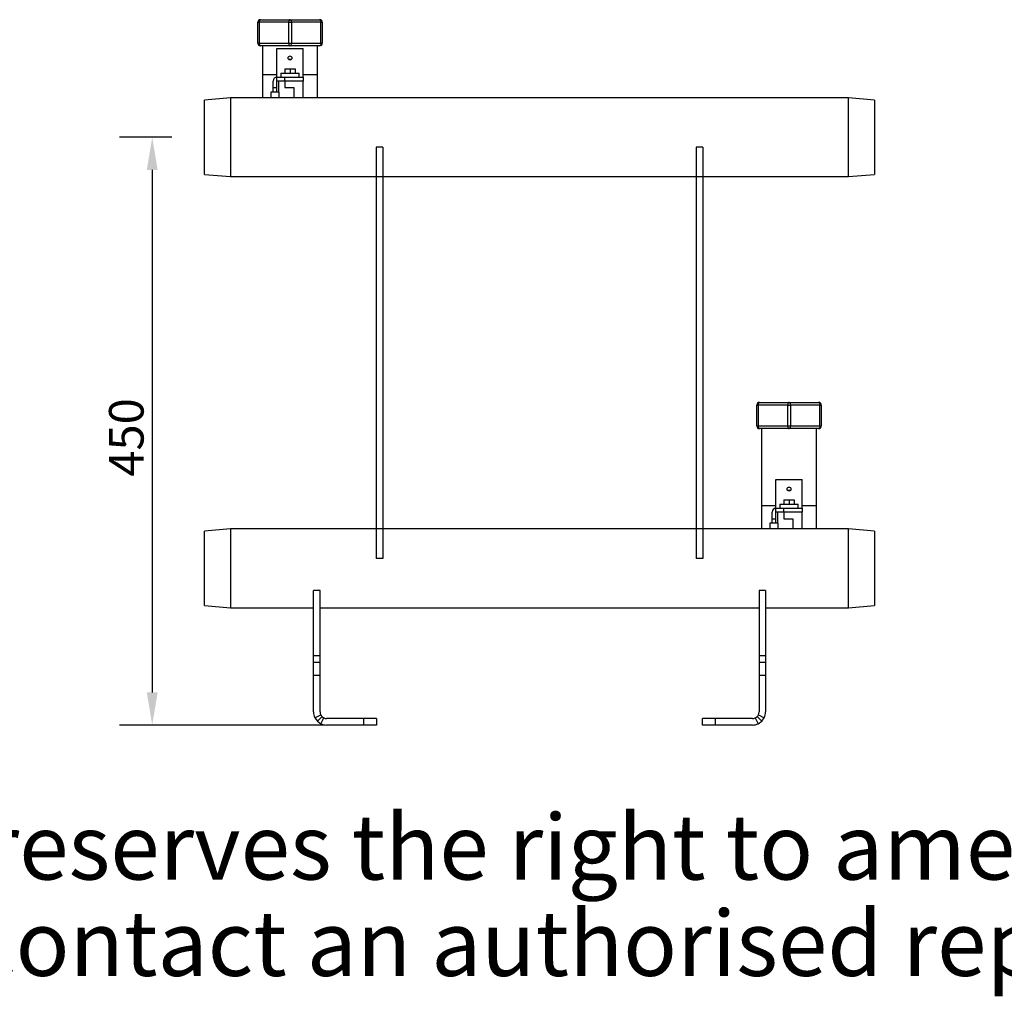
# Model space of a CAD drawing. Units: millimetres. Extents: x 279 to 3107, y 9 to 1637.
# Drawn here: x 1033 to 1787, y 9 to 756 of the extents above; entities that cross this region are included whole.
import ezdxf

# ---------------------------------------------------------------- set-up
doc = ezdxf.new("R2010")
doc.units = ezdxf.units.MM
doc.header["$PDSIZE"] = -1
doc.styles.add('SLDTEXTSTYLE0', font='ARIsoP1.shx', dxfattribs={"width": 0.75})
doc.dimstyles.new('SLDDIMSTYLE0', dxfattribs={"dimtxt": 26.458333, "dimasz": 25, "dimexe": 25, "dimexo": 25, "dimgap": 6.614583, "dimtad": 1, "dimdec": 0, "dimrnd": 1e-09, "dimzin": 4, "dimdsep": 46, "dimtxsty": 'SLDTEXTSTYLE0', "dimsah": 1, "dimcen": 0.09, "dimadec": 0, "dimazin": 1, "dimtfac": 1, "dimtofl": 0, "dimtmove": 0, "dimatfit": 3, "dimfxl": 0, "dimfrac": 2, "dimtolj": 1, "dimtzin": 12, "dimarcsym": 0})

# ---------------------------------------------------------------- blocks, each defined once
blk = doc.blocks.new('_D')
at = {"color": 0, "linetype": 'Continuous', "lineweight": -2}
for p, q in [((1149.37, 666.37), (1109.37, 666.37)), ((1134.37, 641.37), (1134.37, 241.37)), ((1266.59, 216.37), (1109.37, 216.37))]:
    blk.add_line(p, q, dxfattribs=at)
at = {"color": 0}
for points in [[(1138.54, 641.37), (1130.21, 641.37), (1134.37, 666.37)], [(1130.21, 241.37), (1138.54, 241.37), (1134.37, 216.37)]]:
    blk.add_solid(points, dxfattribs=at)
at = {"layer": 'Defpoints', "color": 0}
for p in [(1174.37, 666.37), (1134.37, 216.37), (1291.59, 216.37)]:
    blk.add_point(p, dxfattribs=at)
at = {"color": 0, "lineweight": 18, "insert": (1101.3, 436.55), "char_height": 26.458, "attachment_point": 2, "rotation": 90, "style": 'SLDTEXTSTYLE0'}
blk.add_mtext('\\A1;450', dxfattribs=at)

msp = doc.modelspace()

# ---------------------------------------------------------------- linework, layer by layer
at = {"color": 7, "linetype": 'Continuous', "lineweight": 25}
for p, q in [((1215.23, 754.37), (1216.23, 754.37)), ((1215.23, 738.37), (1215.23, 754.37)), ((1238.87, 754.37), (1216.23, 754.37)), ((1216.23, 754.37), (1216.23, 738.37)), ((1217.23, 756.37), (1239.87, 756.37)), ((1238.87, 738.37), (1238.87, 754.37)), ((1238.87, 754.37), (1240.87, 754.37)), ((1239.87, 756.37), (1262.51, 756.37)), ((1240.87, 754.37), (1240.87, 738.37)), ((1263.51, 754.37), (1240.87, 754.37)), ((1263.51, 738.37), (1263.51, 754.37)), ((1263.51, 754.37), (1264.51, 754.37)), ((1264.51, 754.37), (1264.51, 738.37)), ((1215.23, 738.37), (1216.23, 738.37)), ((1216.23, 738.37), (1238.87, 738.37)), ((1239.87, 736.37), (1217.23, 736.37)), ((1218.79, 736.37), (1218.79, 714.37)), ((1229.87, 712.37), (1229.87, 734.37)), ((1229.87, 734.37), (1249.87, 734.37)), ((1238.87, 738.37), (1240.87, 738.37)), ((1262.51, 736.37), (1239.87, 736.37)), ((1240.87, 738.37), (1263.51, 738.37)), ((1249.87, 712.37), (1249.87, 734.37)), ((1260.95, 714.37), (1260.95, 736.37)), ((1263.51, 738.37), (1264.51, 738.37)), ((1235.87, 718.87), (1235.87, 715.37)), ((1235.87, 718.87), (1239.87, 718.87)), ((1239.87, 718.87), (1239.87, 715.37)), ((1239.87, 718.87), (1243.87, 718.87)), ((1243.87, 718.87), (1243.87, 715.37)), ((1218.79, 714.37), (1218.79, 696.52)), ((1226.87, 704.37), (1226.87, 709.37)), ((1229.87, 709.37), (1229.87, 712.37)), ((1229.87, 712.37), (1235.87, 712.37)), ((1235.87, 709.37), (1229.87, 709.37)), ((1229.87, 704.37), (1229.87, 709.37)), ((1231.12, 709.37), (1231.12, 700.87)), ((1232.87, 715.37), (1232.87, 712.37)), ((1232.87, 715.37), (1246.87, 715.37)), ((1235.87, 712.37), (1249.87, 712.37)), ((1235.87, 709.37), (1235.87, 712.37)), ((1235.87, 709.37), (1235.87, 704.37)), ((1249.87, 709.37), (1235.87, 709.37)), ((1246.87, 712.37), (1246.87, 715.37)), ((1249.87, 712.37), (1249.87, 709.37)), ((1249.87, 696.52), (1249.87, 709.37)), ((1260.95, 696.52), (1260.95, 714.37)), ((1226.87, 704.37), (1229.87, 704.37)), ((1226.87, 700.87), (1226.87, 704.37)), ((1229.87, 700.87), (1229.87, 704.37)), ((1235.87, 704.37), (1242.87, 704.37)), ((1242.87, 704.37), (1242.87, 696.52)), ((1194.37, 696.52), (1174.37, 694.77)), ((1174.37, 666.37), (1174.37, 694.77)), ((1667.37, 696.52), (1194.37, 696.52)), ((1194.37, 696.52), (1194.37, 666.37)), ((1231.65, 700.87), (1225.12, 700.87)), ((1225.12, 700.87), (1225.12, 696.52)), ((1231.65, 696.52), (1231.65, 700.87)), ((1687.37, 694.77), (1667.37, 696.52)), ((1667.37, 666.37), (1667.37, 696.52)), ((1687.37, 694.77), (1687.37, 666.37)), ((1174.37, 637.97), (1174.37, 666.37)), ((1194.37, 666.37), (1194.37, 636.22)), ((1667.37, 636.22), (1667.37, 666.37)), ((1687.37, 666.37), (1687.37, 637.97)), ((1310.87, 658.84), (1305.87, 658.84)), ((1305.87, 658.84), (1305.87, 636.17)), ((1310.87, 658.84), (1310.87, 636.17)), ((1555.87, 658.84), (1550.87, 658.84)), ((1550.87, 658.84), (1550.87, 636.17)), ((1555.87, 658.84), (1555.87, 636.17)), ((1174.37, 637.97), (1194.37, 636.22)), ((1194.37, 636.22), (1305.87, 636.22)), ((1310.87, 636.17), (1305.87, 636.17)), ((1305.87, 636.17), (1305.87, 366.57)), ((1310.87, 636.22), (1550.87, 636.22)), ((1310.87, 636.17), (1310.87, 366.57)), ((1555.87, 636.17), (1550.87, 636.17)), ((1550.87, 636.17), (1550.87, 366.57)), ((1555.87, 636.22), (1667.37, 636.22)), ((1555.87, 636.17), (1555.87, 366.57)), ((1667.37, 636.22), (1687.37, 637.97)), ((1597.23, 461.37), (1598.23, 461.37)), ((1597.23, 445.37), (1597.23, 461.37)), ((1598.23, 461.37), (1598.23, 445.37)), ((1620.87, 461.37), (1598.23, 461.37)), ((1599.23, 463.37), (1621.87, 463.37)), ((1620.87, 445.37), (1620.87, 461.37)), ((1620.87, 461.37), (1622.87, 461.37)), ((1621.87, 463.37), (1644.51, 463.37)), ((1622.87, 461.37), (1622.87, 445.37)), ((1645.51, 461.37), (1622.87, 461.37)), ((1645.51, 445.37), (1645.51, 461.37)), ((1645.51, 461.37), (1646.51, 461.37)), ((1646.51, 461.37), (1646.51, 445.37)), ((1597.23, 445.37), (1598.23, 445.37)), ((1598.23, 445.37), (1620.87, 445.37)), ((1620.87, 445.37), (1622.87, 445.37)), ((1622.87, 445.37), (1645.51, 445.37)), ((1645.51, 445.37), (1646.51, 445.37)), ((1621.87, 443.37), (1599.23, 443.37)), ((1600.79, 443.37), (1600.79, 384.37)), ((1644.51, 443.37), (1621.87, 443.37)), ((1642.95, 384.37), (1642.95, 443.37)), ((1611.87, 382.37), (1611.87, 404.37)), ((1611.87, 404.37), (1631.87, 404.37)), ((1631.87, 382.37), (1631.87, 404.37)), ((1614.87, 385.37), (1614.87, 382.37)), ((1614.87, 385.37), (1628.87, 385.37)), ((1617.87, 388.87), (1617.87, 385.37)), ((1617.87, 388.87), (1621.87, 388.87)), ((1621.87, 388.87), (1621.87, 385.37)), ((1621.87, 388.87), (1625.87, 388.87)), ((1625.87, 388.87), (1625.87, 385.37)), ((1628.87, 382.37), (1628.87, 385.37)), ((1600.79, 384.37), (1600.79, 366.52)), ((1608.87, 374.37), (1608.87, 379.37)), ((1611.87, 379.37), (1611.87, 382.37)), ((1611.87, 382.37), (1617.87, 382.37)), ((1617.87, 379.37), (1611.87, 379.37)), ((1611.87, 374.37), (1611.87, 379.37)), ((1613.12, 379.37), (1613.12, 370.87)), ((1617.87, 379.37), (1617.87, 382.37)), ((1617.87, 382.37), (1631.87, 382.37)), ((1617.87, 379.37), (1617.87, 374.37)), ((1631.87, 379.37), (1617.87, 379.37)), ((1631.87, 382.37), (1631.87, 379.37)), ((1631.87, 366.52), (1631.87, 379.37)), ((1642.95, 366.52), (1642.95, 384.37)), ((1613.65, 370.87), (1607.12, 370.87)), ((1607.12, 370.87), (1607.12, 366.52)), ((1608.87, 374.37), (1611.87, 374.37)), ((1608.87, 370.87), (1608.87, 374.37)), ((1611.87, 370.87), (1611.87, 374.37)), ((1613.65, 366.52), (1613.65, 370.87)), ((1617.87, 374.37), (1624.87, 374.37)), ((1624.87, 374.37), (1624.87, 366.52)), ((1194.37, 366.52), (1174.37, 364.77)), ((1174.37, 336.37), (1174.37, 364.77)), ((1305.87, 366.52), (1194.37, 366.52)), ((1194.37, 366.52), (1194.37, 336.37)), ((1310.87, 366.57), (1305.87, 366.57)), ((1305.87, 366.57), (1305.87, 343.89)), ((1310.87, 366.57), (1310.87, 343.89)), ((1550.87, 366.52), (1310.87, 366.52)), ((1555.87, 366.57), (1550.87, 366.57)), ((1550.87, 366.57), (1550.87, 343.89)), ((1555.87, 366.57), (1555.87, 343.89)), ((1667.37, 366.52), (1555.87, 366.52)), ((1687.37, 364.77), (1667.37, 366.52)), ((1667.37, 336.37), (1667.37, 366.52)), ((1687.37, 364.77), (1687.37, 336.37)), ((1310.87, 343.89), (1305.87, 343.89)), ((1555.87, 343.89), (1550.87, 343.89)), ((1174.37, 307.97), (1174.37, 336.37)), ((1194.37, 336.37), (1194.37, 306.22)), ((1667.37, 306.22), (1667.37, 336.37)), ((1687.37, 336.37), (1687.37, 307.97)), ((1262.87, 319.32), (1257.87, 319.32)), ((1257.87, 269.37), (1257.87, 319.32)), ((1262.87, 269.37), (1262.87, 319.32)), ((1603.87, 319.32), (1598.87, 319.32)), ((1598.87, 319.32), (1598.87, 269.37)), ((1603.87, 319.32), (1603.87, 269.37)), ((1174.37, 307.97), (1194.37, 306.22)), ((1194.37, 306.22), (1257.87, 306.22)), ((1262.87, 306.22), (1598.87, 306.22)), ((1603.87, 306.22), (1667.37, 306.22)), ((1667.37, 306.22), (1687.37, 307.97)), ((1262.87, 269.37), (1257.87, 269.37)), ((1257.87, 264.37), (1257.87, 269.37)), ((1262.87, 264.37), (1257.87, 264.37)), ((1257.87, 254.37), (1257.87, 264.37)), ((1262.87, 264.37), (1262.87, 269.37)), ((1262.87, 254.37), (1262.87, 264.37)), ((1603.87, 269.37), (1598.87, 269.37)), ((1598.87, 269.37), (1598.87, 264.37)), ((1603.87, 264.37), (1598.87, 264.37)), ((1598.87, 264.37), (1598.87, 254.37)), ((1603.87, 269.37), (1603.87, 264.37)), ((1603.87, 264.37), (1603.87, 254.37)), ((1262.87, 254.37), (1257.87, 254.37)), ((1257.87, 226.37), (1257.87, 254.37)), ((1262.87, 226.37), (1262.87, 254.37)), ((1598.87, 254.37), (1598.87, 226.37)), ((1603.87, 254.37), (1598.87, 254.37)), ((1603.87, 254.37), (1603.87, 226.37)), ((1258.88, 222), (1263.38, 224.18)), ((1258.88, 222), (1260.8, 219.3)), ((1260.8, 219.3), (1264.34, 222.83)), ((1260.8, 219.3), (1263.5, 217.37)), ((1263.5, 217.37), (1265.69, 221.87)), ((1296.09, 221.37), (1267.87, 221.37)), ((1296.09, 221.37), (1296.09, 216.37)), ((1306.09, 221.37), (1296.09, 221.37)), ((1306.09, 221.37), (1306.09, 216.37)), ((1555.65, 216.37), (1555.65, 221.37)), ((1565.65, 221.37), (1555.65, 221.37)), ((1565.65, 216.37), (1565.65, 221.37)), ((1593.87, 221.37), (1565.65, 221.37)), ((1596.06, 221.87), (1598.24, 217.37)), ((1597.41, 222.83), (1600.94, 219.3)), ((1598.24, 217.37), (1600.94, 219.3)), ((1598.37, 224.18), (1602.87, 222)), ((1600.94, 219.3), (1602.87, 222)), ((1296.09, 216.37), (1267.87, 216.37)), ((1306.09, 216.37), (1296.09, 216.37)), ((1565.65, 216.37), (1555.65, 216.37)), ((1593.87, 216.37), (1565.65, 216.37))]:
    msp.add_line(p, q, dxfattribs=at)
at = {"color": 8, "linetype": 'Continuous', "lineweight": 25}
for p, q in [((1218.79, 714.37), (1229.87, 714.37)), ((1249.87, 714.37), (1260.95, 714.37)), ((1600.79, 384.37), (1611.87, 384.37)), ((1631.87, 384.37), (1642.95, 384.37))]:
    msp.add_line(p, q, dxfattribs=at)
at = {"color": 7, "linetype": 'Continuous', "lineweight": 25, "flags": 128}
for points in [[(1217.23, 756.37), (1217.04, 756.33), (1216.85, 756.21), (1216.68, 756.03), (1216.53, 755.78), (1216.4, 755.48), (1216.31, 755.13), (1216.25, 754.76), (1216.23, 754.37)], [(1239.87, 756.37), (1239.68, 756.33), (1239.49, 756.21), (1239.32, 756.03), (1239.17, 755.78), (1239.04, 755.48), (1238.95, 755.13), (1238.89, 754.76), (1238.87, 754.37)], [(1239.87, 756.37), (1240.07, 756.33), (1240.26, 756.21), (1240.43, 756.03), (1240.58, 755.78), (1240.7, 755.48), (1240.8, 755.13), (1240.85, 754.76), (1240.87, 754.37)], [(1262.51, 756.37), (1262.71, 756.33), (1262.9, 756.21), (1263.07, 756.03), (1263.22, 755.78), (1263.34, 755.48), (1263.44, 755.13), (1263.49, 754.76), (1263.51, 754.37)], [(1216.23, 738.37), (1216.25, 737.98), (1216.31, 737.6), (1216.4, 737.26), (1216.53, 736.95), (1216.68, 736.7), (1216.85, 736.52), (1217.04, 736.41), (1217.23, 736.37)], [(1238.87, 738.37), (1238.89, 737.98), (1238.95, 737.6), (1239.04, 737.26), (1239.17, 736.95), (1239.32, 736.7), (1239.49, 736.52), (1239.68, 736.41), (1239.87, 736.37)], [(1240.87, 738.37), (1240.85, 737.98), (1240.8, 737.6), (1240.7, 737.26), (1240.58, 736.95), (1240.43, 736.7), (1240.26, 736.52), (1240.07, 736.41), (1239.87, 736.37)], [(1263.51, 738.37), (1263.49, 737.98), (1263.44, 737.6), (1263.34, 737.26), (1263.22, 736.95), (1263.07, 736.7), (1262.9, 736.52), (1262.71, 736.41), (1262.51, 736.37)], [(1239.87, 728.32), (1239.2, 728.22), (1238.64, 727.94), (1238.26, 727.52), (1238.12, 727.03), (1238.26, 726.54), (1238.64, 726.13), (1239.2, 725.85), (1239.87, 725.75), (1240.54, 725.85), (1241.11, 726.13), (1241.49, 726.54), (1241.62, 727.03), (1241.49, 727.52), (1241.11, 727.94), (1240.54, 728.22), (1239.87, 728.32)], [(1238.81, 726.01), (1239.2, 726.18), (1239.87, 726.28)], [(1239.87, 726.28), (1240.54, 726.18), (1240.94, 726.01)], [(1599.23, 463.37), (1599.04, 463.33), (1598.85, 463.21), (1598.68, 463.03), (1598.53, 462.78), (1598.4, 462.48), (1598.31, 462.13), (1598.25, 461.76), (1598.23, 461.37)], [(1621.87, 463.37), (1621.68, 463.33), (1621.49, 463.21), (1621.32, 463.03), (1621.17, 462.78), (1621.04, 462.48), (1620.95, 462.13), (1620.89, 461.76), (1620.87, 461.37)], [(1621.87, 463.37), (1622.07, 463.33), (1622.26, 463.21), (1622.43, 463.03), (1622.58, 462.78), (1622.7, 462.48), (1622.8, 462.13), (1622.85, 461.76), (1622.87, 461.37)], [(1644.51, 463.37), (1644.71, 463.33), (1644.9, 463.21), (1645.07, 463.03), (1645.22, 462.78), (1645.34, 462.48), (1645.44, 462.13), (1645.49, 461.76), (1645.51, 461.37)], [(1598.23, 445.37), (1598.25, 444.98), (1598.31, 444.6), (1598.4, 444.26), (1598.53, 443.95), (1598.68, 443.7), (1598.85, 443.52), (1599.04, 443.41), (1599.23, 443.37)], [(1620.87, 445.37), (1620.89, 444.98), (1620.95, 444.6), (1621.04, 444.26), (1621.17, 443.95), (1621.32, 443.7), (1621.49, 443.52), (1621.68, 443.41), (1621.87, 443.37)], [(1622.87, 445.37), (1622.85, 444.98), (1622.8, 444.6), (1622.7, 444.26), (1622.58, 443.95), (1622.43, 443.7), (1622.26, 443.52), (1622.07, 443.41), (1621.87, 443.37)], [(1645.51, 445.37), (1645.49, 444.98), (1645.44, 444.6), (1645.34, 444.26), (1645.22, 443.95), (1645.07, 443.7), (1644.9, 443.52), (1644.71, 443.41), (1644.51, 443.37)], [(1621.87, 398.32), (1621.2, 398.22), (1620.64, 397.94), (1620.26, 397.52), (1620.12, 397.03), (1620.26, 396.54), (1620.64, 396.13), (1621.2, 395.85), (1621.87, 395.75), (1622.54, 395.85), (1623.11, 396.13), (1623.49, 396.54), (1623.62, 397.03), (1623.49, 397.52), (1623.11, 397.94), (1622.54, 398.22), (1621.87, 398.32)], [(1620.81, 396.01), (1621.2, 396.18), (1621.87, 396.28)], [(1621.87, 396.28), (1622.54, 396.18), (1622.94, 396.01)]]:
    msp.add_lwpolyline(points, dxfattribs=at)
at = {"color": 7, "linetype": 'Continuous', "lineweight": 25}
for centre, radius, start, end in [((1217.23, 754.37), 2, 90, 180), ((1262.51, 754.37), 2, 0, 90), ((1217.23, 738.37), 2, 180, 270), ((1262.51, 738.37), 2, 270, 0), ((1229.87, 709.37), 3, 90, 180), ((1599.23, 461.37), 2, 90, 180), ((1644.51, 461.37), 2, 0, 90), ((1599.23, 445.37), 2, 180, 270), ((1644.51, 445.37), 2, 270, 0), ((1611.87, 379.37), 3, 90, 180), ((1267.87, 226.37), 10, 180, 205.89769), ((1267.87, 226.37), 5, 180, 205.89769), ((1593.87, 226.37), 5, 334.10231, 0), ((1593.87, 226.37), 10, 334.10231, 0), ((1267.87, 226.37), 5, 244.09488, 270), ((1593.87, 226.37), 5, 270, 295.90512), ((1267.87, 226.37), 10, 244.09488, 270), ((1593.87, 226.37), 10, 270, 295.90512)]:
    msp.add_arc(centre, radius, start, end, dxfattribs=at)
for points, knots in [([(1263.38, 224.18), (1263.52, 223.91), (1263.79, 223.42), (1264.17, 223.01), (1264.34, 222.83)], [0, 0, 0, 0, 0.559954, 1, 1, 1, 1]), ([(1264.34, 222.83), (1264.57, 222.62), (1264.98, 222.25), (1265.47, 221.98), (1265.69, 221.87)], [0, 0, 0, 0, 0.559954, 1, 1, 1, 1]), ([(1596.06, 221.87), (1596.33, 222.02), (1596.82, 222.29), (1597.23, 222.67), (1597.41, 222.83)], [0, 0, 0, 0, 0.5599715, 1, 1, 1, 1]), ([(1597.41, 222.83), (1597.62, 223.06), (1597.99, 223.48), (1598.26, 223.97), (1598.37, 224.18)], [0, 0, 0, 0, 0.5599715, 1, 1, 1, 1])]:
    msp.add_open_spline(points, degree=3, knots=knots, dxfattribs=at)
at = {"color": 7, "linetype": 'Continuous', "lineweight": 0}
msp.add_point((1174.37, 666.37), dxfattribs=at)

# ---------------------------------------------------------------- texts
at = {"color": 7, "linetype": 'Continuous', "lineweight": 0, "char_height": 50, "attachment_point": 1, "style": 'SLDTEXTSTYLE0'}
for s, insert in [('{Ideal Commercial reserves the right to amend details or specification without notice.}', (430.86, 148.09)), ('{If in doubt please contact an authorised representative}', (430.86, 74.33))]:
    msp.add_mtext(s, dxfattribs=dict(at, insert=insert))

# ---------------------------------------------------------------- dimensions: what is measured, and where the dimension line sits
at = {"color": 7, "linetype": 'Continuous', "lineweight": 18}
dim = msp.add_linear_dim(base=(1134.37, 216.37), p1=(1174.37, 666.37), p2=(1291.59, 216.37), angle=90, dimstyle='SLDDIMSTYLE0', dxfattribs=at)
dim.commit()
dim.dimension.update_dxf_attribs({"geometry": '_D', "text_midpoint": (1134.37, 436.55), "dimtype": 160})

doc.saveas('drawing.dxf')
